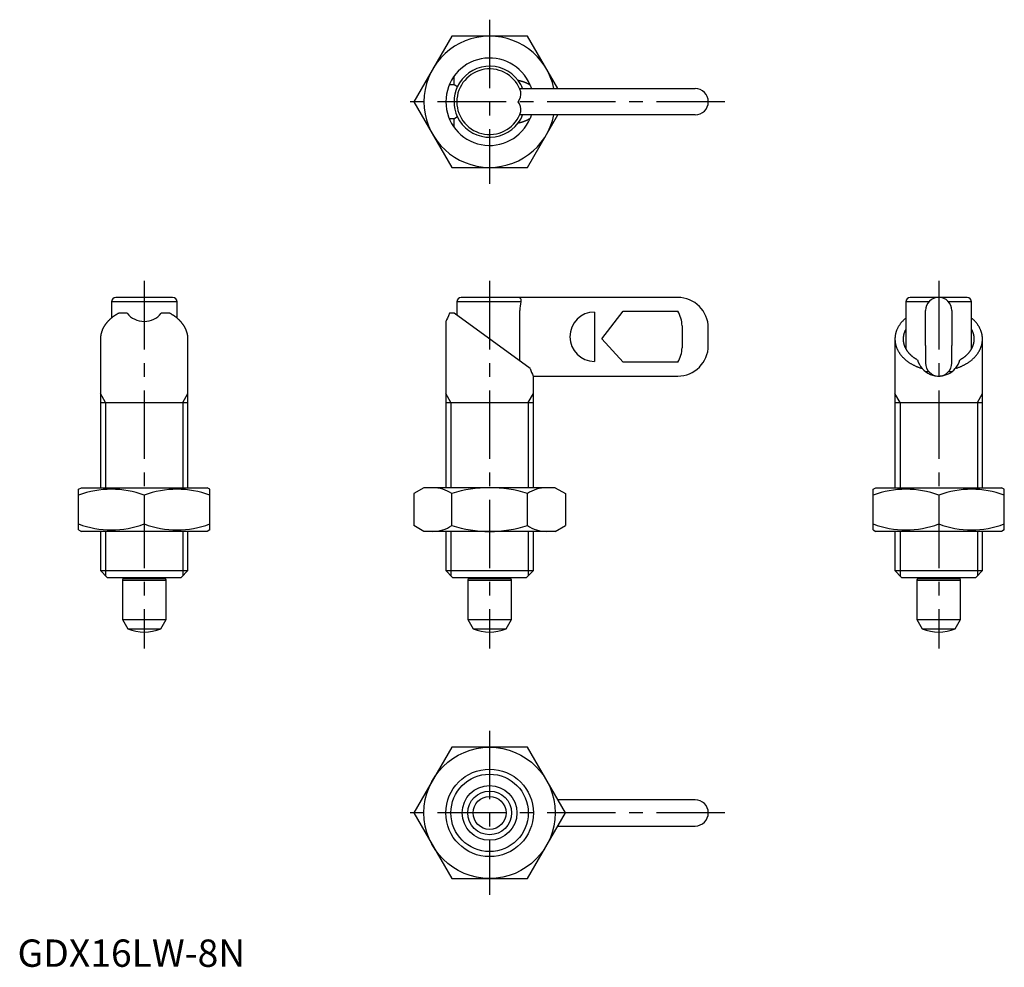
# Model space of a CAD drawing. Extents: x 0 to 180, y 0 to 173.
import ezdxf

# ---------------------------------------------------------------- set-up
doc = ezdxf.new("R2010")
doc.units = 0
doc.header["$LTSCALE"] = 10
doc.linetypes.add('CENTER', pattern=[2, 1.25, -0.25, 0.25, -0.25])
doc.layers.get('0').update_dxf_attribs({"linetype": 'CONTINUOUS'})
doc.layers.add('1', color=1, linetype='CENTER')
doc.layers.add('3', color=3, linetype='CONTINUOUS')
doc.styles.add('STANDARD1', font='txt')

msp = doc.modelspace()

# ---------------------------------------------------------------- linework, layer by layer
for p, q in [((79.41, 170.2), (72.48, 158.2)), ((93.27, 170.2), (79.41, 170.2)), ((98.81, 160.6), (93.27, 170.2)), ((79.84, 161.33), (79.84, 162.87)), ((78.98, 161.33), (79.84, 161.33)), ((91.84, 160.6), (123.94, 160.6)), ((72.48, 158.2), (79.41, 146.2)), ((79.84, 155.08), (78.98, 155.08)), ((79.84, 153.54), (79.84, 155.08)), ((123.94, 155.8), (91.84, 155.8)), ((93.27, 146.2), (98.81, 155.8)), ((79.41, 146.2), (93.27, 146.2)), ((17.17, 121.62), (17.17, 118.65)), ((29.17, 121.62), (17.17, 121.62)), ((28.37, 122.42), (17.97, 122.42)), ((29.17, 118.65), (29.17, 121.62)), ((80.34, 121.62), (80.34, 119.16)), ((92.07, 121.62), (80.34, 121.62)), ((120.74, 122.42), (81.14, 122.42)), ((162.48, 121.62), (162.48, 112.98)), ((166.69, 121.62), (162.48, 121.62)), ((173.68, 122.42), (163.28, 122.42)), ((174.48, 121.62), (170.27, 121.62)), ((174.48, 112.98), (174.48, 121.62)), ((20.04, 119.52), (18.5, 119.52)), ((27.83, 119.52), (26.29, 119.52)), ((79.84, 119.52), (78.98, 119.52)), ((93.74, 109.42), (79.84, 119.52)), ((91.84, 110.81), (91.84, 120.02)), ((105.54, 119.74), (105.54, 110.71)), ((106.84, 114.82), (110.74, 119.88)), ((110.74, 119.88), (120.74, 119.88)), ((166.08, 116.82), (166.08, 120.02)), ((170.88, 120.02), (170.88, 116.82)), ((78.34, 118.03), (78.34, 87.62)), ((121.54, 117.22), (121.54, 113.22)), ((126.34, 113.62), (126.34, 116.82)), ((166.08, 113.62), (166.08, 116.82)), ((170.88, 116.82), (170.88, 113.62)), ((15.17, 114.8), (15.17, 87.62)), ((31.17, 87.62), (31.17, 114.8)), ((110.74, 110.57), (106.84, 114.82)), ((160.48, 114.8), (160.48, 87.62)), ((166.08, 113.62), (166.08, 110.42)), ((170.88, 110.42), (170.88, 113.62)), ((176.48, 87.62), (176.48, 114.8)), ((120.74, 110.57), (110.74, 110.57)), ((166.69, 108.82), (166.08, 108.82)), ((170.86, 108.82), (170.27, 108.82)), ((94.34, 108.02), (120.74, 108.02)), ((94.34, 87.62), (94.34, 108.02)), ((15.17, 103.22), (31.17, 103.22)), ((78.34, 103.22), (94.34, 103.22)), ((160.48, 103.22), (176.48, 103.22)), ((11.17, 87.33), (11.67, 87.62)), ((11.17, 79.91), (11.17, 87.33)), ((11.67, 87.62), (34.67, 87.62)), ((35.17, 87.33), (34.67, 87.62)), ((35.17, 79.91), (35.17, 87.33)), ((74.34, 87.62), (72.48, 86.55)), ((72.48, 86.55), (72.48, 80.69)), ((98.34, 87.62), (74.34, 87.62)), ((79.41, 80.69), (79.41, 86.55)), ((93.27, 80.69), (93.27, 86.55)), ((98.34, 87.62), (100.2, 86.55)), ((100.2, 86.55), (100.2, 80.69)), ((156.48, 87.33), (156.98, 87.62)), ((156.48, 79.91), (156.48, 87.33)), ((156.98, 87.62), (179.98, 87.62)), ((180.48, 87.33), (179.98, 87.62)), ((180.48, 79.91), (180.48, 87.33)), ((23.17, 86.26), (23.17, 80.98)), ((168.48, 86.26), (168.48, 80.98)), ((11.17, 79.91), (11.67, 79.62)), ((34.67, 79.62), (11.67, 79.62)), ((15.17, 79.62), (15.17, 72.45)), ((31.17, 72.45), (31.17, 79.62)), ((35.17, 79.91), (34.67, 79.62)), ((74.34, 79.62), (72.48, 80.69)), ((98.34, 79.62), (74.34, 79.62)), ((78.34, 79.62), (78.34, 72.45)), ((94.34, 72.45), (94.34, 79.62)), ((98.34, 79.62), (100.2, 80.69)), ((156.48, 79.91), (156.98, 79.62)), ((179.98, 79.62), (156.98, 79.62)), ((160.48, 79.62), (160.48, 72.45)), ((176.48, 72.45), (176.48, 79.62)), ((180.48, 79.91), (179.98, 79.62)), ((15.17, 72.45), (16.39, 71.22)), ((15.17, 72.45), (31.17, 72.45)), ((29.94, 71.22), (31.17, 72.45)), ((78.34, 72.45), (79.57, 71.22)), ((78.34, 72.45), (94.34, 72.45)), ((93.11, 71.22), (94.34, 72.45)), ((160.48, 72.45), (161.7, 71.22)), ((160.48, 72.45), (176.48, 72.45)), ((175.25, 71.22), (176.48, 72.45)), ((16.39, 71.22), (29.94, 71.22)), ((19.27, 71), (19.17, 70.72)), ((19.17, 70.72), (19.17, 63.52)), ((19.17, 70.72), (27.17, 70.72)), ((19.27, 71.22), (19.27, 71)), ((19.27, 71), (27.07, 71)), ((27.07, 71), (27.07, 71.22)), ((27.17, 70.72), (27.07, 71)), ((27.17, 63.52), (27.17, 70.72)), ((79.57, 71.22), (93.11, 71.22)), ((82.44, 71), (82.34, 70.72)), ((82.34, 70.72), (82.34, 63.52)), ((82.34, 70.72), (90.34, 70.72)), ((82.44, 71.22), (82.44, 71)), ((82.44, 71), (90.24, 71)), ((90.24, 71), (90.24, 71.22)), ((90.34, 70.72), (90.24, 71)), ((90.34, 63.52), (90.34, 70.72)), ((161.7, 71.22), (175.25, 71.22)), ((164.58, 71), (164.48, 70.72)), ((164.48, 70.72), (164.48, 63.52)), ((164.48, 70.72), (172.48, 70.72)), ((164.58, 71.22), (164.58, 71)), ((164.58, 71), (172.38, 71)), ((172.38, 71), (172.38, 71.22)), ((172.48, 70.72), (172.38, 71)), ((172.48, 63.52), (172.48, 70.72)), ((19.17, 63.52), (20.15, 61.81)), ((19.17, 63.52), (27.17, 63.52)), ((26.18, 61.81), (27.17, 63.52)), ((82.34, 63.52), (83.33, 61.81)), ((82.34, 63.52), (90.34, 63.52)), ((89.35, 61.81), (90.34, 63.52)), ((164.48, 63.52), (165.47, 61.81)), ((164.48, 63.52), (172.48, 63.52)), ((171.49, 61.81), (172.48, 63.52)), ((20.15, 61.81), (26.18, 61.81)), ((83.33, 61.81), (89.35, 61.81)), ((165.47, 61.81), (171.49, 61.81)), ((79.41, 40.15), (72.48, 28.15)), ((93.27, 40.15), (79.41, 40.15)), ((100.2, 28.15), (93.27, 40.15)), ((123.94, 30.55), (98.81, 30.55)), ((72.48, 28.15), (79.41, 16.15)), ((93.27, 16.15), (100.2, 28.15)), ((98.81, 25.75), (123.94, 25.75)), ((79.41, 16.15), (93.27, 16.15))]:
    msp.add_line(p, q)
at = {"flags": 128}
for points in [[(93.74, 161.25), (93.92, 160.77), (93.97, 160.6)], [(93.97, 155.8), (93.86, 155.48), (93.74, 155.16)], [(78.98, 119.52), (78.8, 119.04), (78.62, 118.63), (78.48, 118.32), (78.38, 118.11), (78.34, 118.03), (78.35, 118.03)]]:
    msp.add_lwpolyline(points, dxfattribs=at)
for points in [[(80.44, 160.92, 0), (80.43, 160.93, 0), (80.43, 160.93, 0), (80.42, 160.93, 0), (80.42, 160.94, 0), (80.42, 160.94, 0), (80.41, 160.94, 0), (80.41, 160.95, 0), (80.4, 160.95, 0), (80.4, 160.96, 0), (80.39, 160.96, 0), (80.39, 160.96, 0), (80.38, 160.97, 0), (80.38, 160.97, 0), (80.38, 160.97, 0), (80.37, 160.97, 0), (80.37, 160.98, 0), (80.36, 160.98, 0), (80.36, 160.99, 0), (80.35, 160.99, 0), (80.35, 160.99, 0), (80.34, 161, 0), (80.34, 161, 0), (80.34, 161, 0), (80.33, 161, 0), (80.33, 161.01, 0), (80.32, 161.01, 0), (80.32, 161.01, 0), (80.31, 161.02, 0), (80.31, 161.02, 0), (80.3, 161.02, 0), (80.3, 161.03, 0), (80.3, 161.03, 0), (80.29, 161.03, 0), (80.29, 161.04, 0), (80.28, 161.04, 0), (80.28, 161.04, 0), (80.27, 161.05, 0), (80.27, 161.05, 0), (80.26, 161.05, 0), (80.26, 161.06, 0), (80.25, 161.06, 0), (80.25, 161.06, 0), (80.25, 161.07, 0), (80.24, 161.07, 0), (80.24, 161.07, 0), (80.23, 161.08, 0), (80.23, 161.08, 0), (80.22, 161.08, 0), (80.22, 161.09, 0), (80.21, 161.09, 0), (80.21, 161.09, 0), (80.2, 161.1, 0), (80.2, 161.1, 0), (80.2, 161.1, 0), (80.19, 161.1, 0), (80.19, 161.11, 0), (80.18, 161.11, 0), (80.18, 161.12, 0), (80.17, 161.12, 0), (80.17, 161.12, 0), (80.16, 161.12, 0), (80.16, 161.13, 0), (80.15, 161.13, 0), (80.15, 161.13, 0), (80.14, 161.14, 0), (80.14, 161.14, 0), (80.13, 161.14, 0), (80.13, 161.15, 0), (80.13, 161.15, 0), (80.12, 161.15, 0), (80.12, 161.16, 0), (80.11, 161.16, 0), (80.11, 161.16, 0), (80.1, 161.16, 0), (80.1, 161.17, 0), (80.09, 161.17, 0), (80.09, 161.17, 0), (80.08, 161.18, 0), (80.08, 161.18, 0), (80.07, 161.18, 0), (80.07, 161.19, 0), (80.06, 161.19, 0), (80.06, 161.19, 0), (80.05, 161.2, 0), (80.05, 161.2, 0), (80.05, 161.2, 0), (80.04, 161.21, 0), (80.04, 161.21, 0), (80.03, 161.21, 0), (80.03, 161.21, 0), (80.02, 161.22, 0), (80.02, 161.22, 0), (80.01, 161.22, 0), (80.01, 161.23, 0), (80, 161.23, 0), (80, 161.23, 0), (79.99, 161.24, 0), (79.99, 161.24, 0), (79.98, 161.24, 0), (79.98, 161.25, 0), (79.97, 161.25, 0), (79.97, 161.25, 0), (79.96, 161.25, 0), (79.96, 161.26, 0), (79.95, 161.26, 0), (79.95, 161.26, 0), (79.94, 161.27, 0), (79.94, 161.27, 0), (79.93, 161.27, 0), (79.93, 161.27, 0), (79.92, 161.28, 0), (79.92, 161.28, 0), (79.91, 161.28, 0), (79.91, 161.29, 0), (79.9, 161.29, 0), (79.9, 161.29, 0), (79.89, 161.29, 0), (79.89, 161.3, 0), (79.89, 161.3, 0), (79.88, 161.3, 0), (79.88, 161.31, 0), (79.87, 161.31, 0), (79.87, 161.31, 0), (79.86, 161.32, 0), (79.86, 161.32, 0), (79.85, 161.32, 0), (79.85, 161.32, 0), (79.84, 161.33, 0)], [(93.74, 161.25, 0), (93.73, 161.25, 0), (93.71, 161.26, 0), (93.7, 161.27, 0), (93.68, 161.28, 0), (93.67, 161.29, 0), (93.65, 161.3, 0), (93.64, 161.31, 0), (93.62, 161.32, 0), (93.61, 161.33, 0), (93.59, 161.34, 0), (93.58, 161.34, 0), (93.56, 161.35, 0), (93.55, 161.36, 0), (93.53, 161.37, 0), (93.51, 161.38, 0), (93.5, 161.39, 0), (93.48, 161.4, 0), (93.47, 161.4, 0), (93.45, 161.41, 0), (93.44, 161.42, 0), (93.42, 161.43, 0), (93.41, 161.44, 0), (93.39, 161.45, 0), (93.37, 161.45, 0), (93.36, 161.46, 0), (93.34, 161.47, 0), (93.33, 161.48, 0), (93.31, 161.49, 0), (93.3, 161.49, 0), (93.28, 161.5, 0), (93.26, 161.51, 0), (93.25, 161.52, 0), (93.23, 161.53, 0), (93.22, 161.53, 0), (93.2, 161.54, 0), (93.18, 161.55, 0), (93.17, 161.56, 0), (93.15, 161.56, 0), (93.13, 161.57, 0), (93.12, 161.58, 0), (93.1, 161.59, 0), (93.09, 161.59, 0), (93.07, 161.6, 0), (93.05, 161.61, 0), (93.04, 161.62, 0), (93.02, 161.62, 0), (93, 161.63, 0), (92.99, 161.64, 0), (92.97, 161.65, 0), (92.95, 161.65, 0), (92.94, 161.66, 0), (92.92, 161.67, 0), (92.9, 161.67, 0), (92.89, 161.68, 0), (92.87, 161.69, 0), (92.85, 161.69, 0), (92.84, 161.7, 0), (92.82, 161.71, 0), (92.8, 161.72, 0), (92.78, 161.72, 0), (92.77, 161.73, 0), (92.75, 161.74, 0), (92.73, 161.74, 0), (92.72, 161.75, 0), (92.7, 161.75, 0), (92.68, 161.76, 0), (92.66, 161.77, 0), (92.65, 161.77, 0), (92.63, 161.78, 0), (92.61, 161.79, 0), (92.6, 161.79, 0), (92.58, 161.8, 0), (92.56, 161.81, 0), (92.54, 161.81, 0), (92.53, 161.82, 0), (92.51, 161.82, 0), (92.49, 161.83, 0), (92.47, 161.84, 0), (92.46, 161.84, 0), (92.44, 161.85, 0), (92.42, 161.85, 0), (92.4, 161.86, 0), (92.39, 161.87, 0), (92.37, 161.87, 0), (92.35, 161.88, 0), (92.33, 161.88, 0), (92.31, 161.89, 0), (92.3, 161.89, 0), (92.28, 161.9, 0), (92.26, 161.9, 0), (92.24, 161.91, 0), (92.22, 161.91, 0), (92.21, 161.92, 0), (92.19, 161.92, 0), (92.17, 161.93, 0), (92.15, 161.93, 0), (92.13, 161.94, 0), (92.12, 161.94, 0), (92.1, 161.95, 0), (92.08, 161.95, 0), (92.06, 161.96, 0), (92.04, 161.96, 0), (92.03, 161.97, 0), (92.01, 161.97, 0), (91.99, 161.98, 0), (91.97, 161.98, 0), (91.95, 161.99, 0), (91.93, 161.99, 0), (91.92, 162, 0), (91.9, 162, 0), (91.88, 162, 0), (91.86, 162.01, 0), (91.84, 162.01, 0), (91.82, 162.02, 0), (91.81, 162.02, 0), (91.79, 162.03, 0), (91.77, 162.03, 0), (91.75, 162.03, 0), (91.73, 162.04, 0), (91.71, 162.04, 0), (91.69, 162.05, 0), (91.68, 162.05, 0), (91.66, 162.06, 0), (91.64, 162.06, 0), (91.62, 162.06, 0), (91.6, 162.07, 0), (91.58, 162.07, 0), (91.56, 162.07, 0)], [(79.84, 155.08, 0), (79.85, 155.09, 0), (79.85, 155.09, 0), (79.86, 155.09, 0), (79.86, 155.09, 0), (79.87, 155.1, 0), (79.87, 155.1, 0), (79.88, 155.1, 0), (79.88, 155.1, 0), (79.89, 155.11, 0), (79.89, 155.11, 0), (79.89, 155.11, 0), (79.9, 155.12, 0), (79.9, 155.12, 0), (79.91, 155.12, 0), (79.91, 155.13, 0), (79.92, 155.13, 0), (79.92, 155.13, 0), (79.93, 155.13, 0), (79.93, 155.14, 0), (79.94, 155.14, 0), (79.94, 155.14, 0), (79.95, 155.15, 0), (79.95, 155.15, 0), (79.96, 155.15, 0), (79.96, 155.16, 0), (79.97, 155.16, 0), (79.97, 155.16, 0), (79.98, 155.16, 0), (79.98, 155.17, 0), (79.99, 155.17, 0), (79.99, 155.17, 0), (80, 155.18, 0), (80, 155.18, 0), (80.01, 155.18, 0), (80.01, 155.19, 0), (80.02, 155.19, 0), (80.02, 155.19, 0), (80.03, 155.19, 0), (80.03, 155.2, 0), (80.04, 155.2, 0), (80.04, 155.2, 0), (80.05, 155.21, 0), (80.05, 155.21, 0), (80.05, 155.21, 0), (80.06, 155.22, 0), (80.06, 155.22, 0), (80.07, 155.22, 0), (80.07, 155.23, 0), (80.08, 155.23, 0), (80.08, 155.23, 0), (80.09, 155.24, 0), (80.09, 155.24, 0), (80.1, 155.24, 0), (80.1, 155.24, 0), (80.11, 155.25, 0), (80.11, 155.25, 0), (80.12, 155.25, 0), (80.12, 155.26, 0), (80.13, 155.26, 0), (80.13, 155.26, 0), (80.13, 155.27, 0), (80.14, 155.27, 0), (80.14, 155.27, 0), (80.15, 155.28, 0), (80.15, 155.28, 0), (80.16, 155.28, 0), (80.16, 155.28, 0), (80.17, 155.29, 0), (80.17, 155.29, 0), (80.18, 155.29, 0), (80.18, 155.3, 0), (80.19, 155.3, 0), (80.19, 155.3, 0), (80.2, 155.31, 0), (80.2, 155.31, 0), (80.2, 155.31, 0), (80.21, 155.32, 0), (80.21, 155.32, 0), (80.22, 155.32, 0), (80.22, 155.33, 0), (80.23, 155.33, 0), (80.23, 155.33, 0), (80.24, 155.34, 0), (80.24, 155.34, 0), (80.25, 155.34, 0), (80.25, 155.35, 0), (80.25, 155.35, 0), (80.26, 155.35, 0), (80.26, 155.36, 0), (80.27, 155.36, 0), (80.27, 155.36, 0), (80.28, 155.37, 0), (80.28, 155.37, 0), (80.29, 155.37, 0), (80.29, 155.38, 0), (80.3, 155.38, 0), (80.3, 155.38, 0), (80.3, 155.38, 0), (80.31, 155.39, 0), (80.31, 155.39, 0), (80.32, 155.4, 0), (80.32, 155.4, 0), (80.33, 155.4, 0), (80.33, 155.41, 0), (80.34, 155.41, 0), (80.34, 155.41, 0), (80.34, 155.41, 0), (80.35, 155.42, 0), (80.35, 155.42, 0), (80.36, 155.43, 0), (80.36, 155.43, 0), (80.37, 155.43, 0), (80.37, 155.44, 0), (80.38, 155.44, 0), (80.38, 155.44, 0), (80.38, 155.44, 0), (80.39, 155.45, 0), (80.39, 155.45, 0), (80.4, 155.46, 0), (80.4, 155.46, 0), (80.41, 155.46, 0), (80.41, 155.47, 0), (80.42, 155.47, 0), (80.42, 155.47, 0), (80.42, 155.47, 0), (80.43, 155.48, 0), (80.43, 155.48, 0), (80.44, 155.49, 0)], [(91.56, 154.34, 0), (91.58, 154.34, 0), (91.6, 154.34, 0), (91.62, 154.35, 0), (91.64, 154.35, 0), (91.66, 154.35, 0), (91.68, 154.36, 0), (91.69, 154.36, 0), (91.71, 154.37, 0), (91.73, 154.37, 0), (91.75, 154.37, 0), (91.77, 154.38, 0), (91.79, 154.38, 0), (91.81, 154.39, 0), (91.82, 154.39, 0), (91.84, 154.4, 0), (91.86, 154.4, 0), (91.88, 154.4, 0), (91.9, 154.41, 0), (91.92, 154.41, 0), (91.93, 154.42, 0), (91.95, 154.42, 0), (91.97, 154.43, 0), (91.99, 154.43, 0), (92.01, 154.44, 0), (92.03, 154.44, 0), (92.04, 154.44, 0), (92.06, 154.45, 0), (92.08, 154.46, 0), (92.1, 154.46, 0), (92.12, 154.47, 0), (92.13, 154.47, 0), (92.15, 154.47, 0), (92.17, 154.48, 0), (92.19, 154.49, 0), (92.21, 154.49, 0), (92.22, 154.5, 0), (92.24, 154.5, 0), (92.26, 154.51, 0), (92.28, 154.51, 0), (92.3, 154.52, 0), (92.31, 154.52, 0), (92.33, 154.53, 0), (92.35, 154.53, 0), (92.37, 154.54, 0), (92.39, 154.54, 0), (92.4, 154.55, 0), (92.42, 154.56, 0), (92.44, 154.56, 0), (92.46, 154.57, 0), (92.47, 154.57, 0), (92.49, 154.58, 0), (92.51, 154.59, 0), (92.53, 154.59, 0), (92.54, 154.6, 0), (92.56, 154.6, 0), (92.58, 154.61, 0), (92.6, 154.62, 0), (92.61, 154.62, 0), (92.63, 154.63, 0), (92.65, 154.63, 0), (92.66, 154.64, 0), (92.68, 154.65, 0), (92.7, 154.65, 0), (92.72, 154.66, 0), (92.73, 154.67, 0), (92.75, 154.67, 0), (92.77, 154.68, 0), (92.78, 154.69, 0), (92.8, 154.69, 0), (92.82, 154.7, 0), (92.84, 154.71, 0), (92.85, 154.71, 0), (92.87, 154.72, 0), (92.89, 154.73, 0), (92.9, 154.74, 0), (92.92, 154.74, 0), (92.94, 154.75, 0), (92.95, 154.76, 0), (92.97, 154.76, 0), (92.99, 154.77, 0), (93, 154.78, 0), (93.02, 154.78, 0), (93.04, 154.79, 0), (93.05, 154.8, 0), (93.07, 154.81, 0), (93.09, 154.81, 0), (93.1, 154.82, 0), (93.12, 154.83, 0), (93.13, 154.84, 0), (93.15, 154.84, 0), (93.17, 154.85, 0), (93.18, 154.86, 0), (93.2, 154.87, 0), (93.22, 154.88, 0), (93.23, 154.88, 0), (93.25, 154.89, 0), (93.26, 154.9, 0), (93.28, 154.91, 0), (93.3, 154.91, 0), (93.31, 154.92, 0), (93.33, 154.93, 0), (93.34, 154.94, 0), (93.36, 154.95, 0), (93.37, 154.96, 0), (93.39, 154.96, 0), (93.41, 154.97, 0), (93.42, 154.98, 0), (93.44, 154.99, 0), (93.45, 155, 0), (93.47, 155.01, 0), (93.48, 155.01, 0), (93.5, 155.02, 0), (93.51, 155.03, 0), (93.53, 155.04, 0), (93.55, 155.05, 0), (93.56, 155.06, 0), (93.58, 155.07, 0), (93.59, 155.07, 0), (93.61, 155.08, 0), (93.62, 155.09, 0), (93.64, 155.1, 0), (93.65, 155.11, 0), (93.67, 155.12, 0), (93.68, 155.13, 0), (93.7, 155.14, 0), (93.71, 155.15, 0), (93.73, 155.16, 0), (93.74, 155.16, 0)], [(18.5, 119.52, 0), (18.45, 119.5, 0), (18.41, 119.47, 0), (18.36, 119.45, 0), (18.31, 119.42, 0), (18.26, 119.39, 0), (18.22, 119.37, 0), (18.17, 119.34, 0), (18.12, 119.31, 0), (18.08, 119.29, 0), (18.03, 119.26, 0), (17.99, 119.23, 0), (17.94, 119.2, 0), (17.9, 119.17, 0), (17.85, 119.15, 0), (17.81, 119.12, 0), (17.77, 119.09, 0), (17.72, 119.06, 0), (17.68, 119.03, 0), (17.64, 119, 0), (17.59, 118.97, 0), (17.55, 118.94, 0), (17.51, 118.91, 0), (17.47, 118.88, 0), (17.43, 118.85, 0), (17.38, 118.82, 0), (17.34, 118.79, 0), (17.3, 118.76, 0), (17.26, 118.72, 0), (17.22, 118.69, 0), (17.18, 118.66, 0), (17.14, 118.63, 0), (17.11, 118.59, 0), (17.07, 118.56, 0), (17.03, 118.53, 0), (16.99, 118.5, 0), (16.95, 118.46, 0), (16.92, 118.43, 0), (16.88, 118.4, 0), (16.84, 118.36, 0), (16.81, 118.33, 0), (16.77, 118.29, 0), (16.74, 118.26, 0), (16.7, 118.22, 0), (16.67, 118.19, 0), (16.63, 118.15, 0), (16.6, 118.12, 0), (16.56, 118.08, 0), (16.53, 118.05, 0), (16.5, 118.01, 0), (16.46, 117.98, 0), (16.43, 117.94, 0), (16.4, 117.9, 0), (16.37, 117.87, 0), (16.34, 117.83, 0), (16.31, 117.79, 0), (16.28, 117.76, 0), (16.25, 117.72, 0), (16.22, 117.68, 0), (16.19, 117.64, 0), (16.16, 117.61, 0), (16.13, 117.57, 0), (16.1, 117.53, 0), (16.08, 117.49, 0), (16.05, 117.45, 0), (16.02, 117.42, 0), (15.99, 117.38, 0), (15.97, 117.34, 0), (15.94, 117.3, 0), (15.92, 117.26, 0), (15.89, 117.22, 0), (15.87, 117.18, 0), (15.84, 117.14, 0), (15.82, 117.1, 0), (15.8, 117.06, 0), (15.77, 117.03, 0), (15.75, 116.98, 0), (15.73, 116.94, 0), (15.71, 116.91, 0), (15.69, 116.86, 0), (15.67, 116.83, 0), (15.65, 116.78, 0), (15.63, 116.74, 0), (15.61, 116.7, 0), (15.59, 116.66, 0), (15.57, 116.62, 0), (15.55, 116.58, 0), (15.53, 116.54, 0), (15.51, 116.5, 0), (15.5, 116.46, 0), (15.48, 116.42, 0), (15.46, 116.37, 0), (15.45, 116.33, 0), (15.43, 116.29, 0), (15.42, 116.25, 0), (15.4, 116.21, 0), (15.39, 116.17, 0), (15.38, 116.12, 0), (15.36, 116.08, 0), (15.35, 116.04, 0), (15.34, 116, 0), (15.33, 115.96, 0), (15.31, 115.91, 0), (15.3, 115.87, 0), (15.29, 115.83, 0), (15.28, 115.79, 0), (15.27, 115.74, 0), (15.26, 115.7, 0), (15.25, 115.66, 0), (15.24, 115.62, 0), (15.24, 115.57, 0), (15.23, 115.53, 0), (15.22, 115.49, 0), (15.21, 115.44, 0), (15.21, 115.4, 0), (15.2, 115.36, 0), (15.2, 115.32, 0), (15.19, 115.27, 0), (15.19, 115.23, 0), (15.18, 115.19, 0), (15.18, 115.14, 0), (15.18, 115.1, 0), (15.17, 115.06, 0), (15.17, 115.02, 0), (15.17, 114.97, 0), (15.17, 114.93, 0), (15.17, 114.89, 0), (15.17, 114.84, 0), (15.17, 114.8, 0)], [(31.17, 114.8, 0), (31.17, 114.84, 0), (31.16, 114.89, 0), (31.16, 114.93, 0), (31.16, 114.97, 0), (31.16, 115.02, 0), (31.16, 115.06, 0), (31.15, 115.1, 0), (31.15, 115.14, 0), (31.15, 115.19, 0), (31.14, 115.23, 0), (31.14, 115.27, 0), (31.13, 115.32, 0), (31.13, 115.36, 0), (31.12, 115.4, 0), (31.12, 115.44, 0), (31.11, 115.49, 0), (31.1, 115.53, 0), (31.09, 115.57, 0), (31.09, 115.62, 0), (31.08, 115.66, 0), (31.07, 115.7, 0), (31.06, 115.74, 0), (31.05, 115.79, 0), (31.04, 115.83, 0), (31.03, 115.87, 0), (31.02, 115.91, 0), (31.01, 115.96, 0), (30.99, 116, 0), (30.98, 116.04, 0), (30.97, 116.08, 0), (30.96, 116.12, 0), (30.94, 116.17, 0), (30.93, 116.21, 0), (30.91, 116.25, 0), (30.9, 116.29, 0), (30.88, 116.33, 0), (30.87, 116.37, 0), (30.85, 116.42, 0), (30.83, 116.46, 0), (30.82, 116.5, 0), (30.8, 116.54, 0), (30.78, 116.58, 0), (30.76, 116.62, 0), (30.74, 116.66, 0), (30.72, 116.7, 0), (30.71, 116.74, 0), (30.69, 116.78, 0), (30.66, 116.83, 0), (30.64, 116.86, 0), (30.62, 116.91, 0), (30.6, 116.94, 0), (30.58, 116.98, 0), (30.56, 117.03, 0), (30.53, 117.06, 0), (30.51, 117.1, 0), (30.49, 117.14, 0), (30.46, 117.18, 0), (30.44, 117.22, 0), (30.41, 117.26, 0), (30.39, 117.3, 0), (30.36, 117.34, 0), (30.34, 117.38, 0), (30.31, 117.42, 0), (30.28, 117.45, 0), (30.26, 117.49, 0), (30.23, 117.53, 0), (30.2, 117.57, 0), (30.17, 117.61, 0), (30.14, 117.64, 0), (30.11, 117.68, 0), (30.08, 117.72, 0), (30.05, 117.76, 0), (30.02, 117.79, 0), (29.99, 117.83, 0), (29.96, 117.87, 0), (29.93, 117.9, 0), (29.9, 117.94, 0), (29.87, 117.98, 0), (29.83, 118.01, 0), (29.8, 118.05, 0), (29.77, 118.08, 0), (29.73, 118.12, 0), (29.7, 118.15, 0), (29.67, 118.19, 0), (29.63, 118.22, 0), (29.6, 118.26, 0), (29.56, 118.29, 0), (29.52, 118.33, 0), (29.49, 118.36, 0), (29.45, 118.4, 0), (29.41, 118.43, 0), (29.38, 118.46, 0), (29.34, 118.5, 0), (29.3, 118.53, 0), (29.26, 118.56, 0), (29.23, 118.59, 0), (29.19, 118.63, 0), (29.15, 118.66, 0), (29.11, 118.69, 0), (29.07, 118.72, 0), (29.03, 118.76, 0), (28.99, 118.79, 0), (28.95, 118.82, 0), (28.91, 118.85, 0), (28.86, 118.88, 0), (28.82, 118.91, 0), (28.78, 118.94, 0), (28.74, 118.97, 0), (28.7, 119, 0), (28.65, 119.03, 0), (28.61, 119.06, 0), (28.57, 119.09, 0), (28.52, 119.12, 0), (28.48, 119.15, 0), (28.43, 119.17, 0), (28.39, 119.2, 0), (28.34, 119.23, 0), (28.3, 119.26, 0), (28.25, 119.29, 0), (28.21, 119.31, 0), (28.16, 119.34, 0), (28.11, 119.37, 0), (28.07, 119.39, 0), (28.02, 119.42, 0), (27.97, 119.45, 0), (27.93, 119.47, 0), (27.88, 119.5, 0), (27.83, 119.52, 0)], [(162.48, 118.64, 0), (162.4, 118.58, 0), (162.32, 118.51, 0), (162.25, 118.45, 0), (162.17, 118.38, 0), (162.1, 118.31, 0), (162.03, 118.24, 0), (161.96, 118.17, 0), (161.89, 118.1, 0), (161.82, 118.03, 0), (161.76, 117.96, 0), (161.7, 117.88, 0), (161.63, 117.81, 0), (161.57, 117.74, 0), (161.51, 117.66, 0), (161.46, 117.58, 0), (161.4, 117.51, 0), (161.34, 117.43, 0), (161.29, 117.36, 0), (161.24, 117.28, 0), (161.19, 117.2, 0), (161.14, 117.12, 0), (161.09, 117.04, 0), (161.05, 116.96, 0), (161.01, 116.88, 0), (160.97, 116.8, 0), (160.93, 116.72, 0), (160.89, 116.64, 0), (160.85, 116.55, 0), (160.81, 116.47, 0), (160.78, 116.39, 0), (160.75, 116.3, 0), (160.72, 116.22, 0), (160.69, 116.14, 0), (160.66, 116.05, 0), (160.64, 115.97, 0), (160.62, 115.88, 0), (160.6, 115.8, 0), (160.58, 115.71, 0), (160.56, 115.63, 0), (160.54, 115.54, 0), (160.53, 115.46, 0), (160.52, 115.37, 0), (160.5, 115.28, 0), (160.5, 115.2, 0), (160.49, 115.11, 0), (160.48, 115.03, 0), (160.48, 114.94, 0), (160.48, 114.85, 0), (160.48, 114.77, 0), (160.48, 114.68, 0), (160.48, 114.59, 0), (160.49, 114.51, 0), (160.49, 114.42, 0), (160.5, 114.33, 0), (160.51, 114.25, 0), (160.53, 114.16, 0), (160.54, 114.08, 0), (160.56, 113.99, 0), (160.57, 113.91, 0), (160.59, 113.82, 0), (160.61, 113.73, 0), (160.64, 113.65, 0), (160.66, 113.56, 0), (160.69, 113.48, 0), (160.71, 113.4, 0), (160.74, 113.31, 0), (160.78, 113.23, 0), (160.81, 113.15, 0), (160.84, 113.06, 0), (160.88, 112.98, 0), (160.92, 112.9, 0), (160.96, 112.82, 0), (161, 112.74, 0), (161.04, 112.66, 0), (161.09, 112.58, 0), (161.13, 112.5, 0), (161.18, 112.42, 0), (161.23, 112.34, 0), (161.28, 112.26, 0), (161.33, 112.18, 0), (161.39, 112.11, 0), (161.44, 112.03, 0), (161.5, 111.95, 0), (161.56, 111.88, 0), (161.62, 111.81, 0), (161.68, 111.73, 0), (161.75, 111.66, 0), (161.81, 111.59, 0), (161.88, 111.52, 0), (161.95, 111.44, 0), (162.02, 111.37, 0), (162.09, 111.3, 0), (162.16, 111.23, 0), (162.23, 111.17, 0), (162.31, 111.1, 0), (162.38, 111.03, 0), (162.46, 110.97, 0), (162.54, 110.9, 0), (162.62, 110.84, 0), (162.7, 110.78, 0), (162.79, 110.72, 0), (162.87, 110.66, 0), (162.96, 110.59, 0), (163.04, 110.53, 0), (163.13, 110.48, 0), (163.22, 110.42, 0), (163.31, 110.36, 0), (163.4, 110.31, 0), (163.49, 110.25, 0), (163.59, 110.2, 0), (163.68, 110.15, 0), (163.78, 110.1, 0), (163.88, 110.05, 0), (163.97, 110, 0), (164.07, 109.95, 0), (164.17, 109.9, 0), (164.27, 109.86, 0), (164.37, 109.81, 0), (164.48, 109.77, 0), (164.58, 109.72, 0), (164.68, 109.68, 0), (164.79, 109.64, 0), (164.9, 109.6, 0), (165, 109.56, 0), (165.11, 109.53, 0), (165.22, 109.49, 0), (165.33, 109.46, 0), (165.44, 109.42, 0)], [(171.52, 109.42, 0), (171.63, 109.46, 0), (171.74, 109.49, 0), (171.84, 109.53, 0), (171.95, 109.56, 0), (172.06, 109.6, 0), (172.17, 109.64, 0), (172.27, 109.68, 0), (172.38, 109.72, 0), (172.48, 109.77, 0), (172.58, 109.81, 0), (172.68, 109.86, 0), (172.78, 109.9, 0), (172.88, 109.95, 0), (172.98, 110, 0), (173.08, 110.05, 0), (173.18, 110.1, 0), (173.27, 110.15, 0), (173.37, 110.2, 0), (173.46, 110.25, 0), (173.55, 110.31, 0), (173.65, 110.36, 0), (173.74, 110.42, 0), (173.82, 110.48, 0), (173.91, 110.53, 0), (174, 110.59, 0), (174.08, 110.66, 0), (174.17, 110.72, 0), (174.25, 110.78, 0), (174.33, 110.84, 0), (174.41, 110.9, 0), (174.49, 110.97, 0), (174.57, 111.03, 0), (174.65, 111.1, 0), (174.72, 111.17, 0), (174.8, 111.23, 0), (174.87, 111.3, 0), (174.94, 111.37, 0), (175.01, 111.44, 0), (175.08, 111.52, 0), (175.14, 111.59, 0), (175.21, 111.66, 0), (175.27, 111.73, 0), (175.33, 111.81, 0), (175.39, 111.88, 0), (175.45, 111.95, 0), (175.51, 112.03, 0), (175.57, 112.11, 0), (175.62, 112.18, 0), (175.67, 112.26, 0), (175.72, 112.34, 0), (175.77, 112.42, 0), (175.82, 112.5, 0), (175.87, 112.58, 0), (175.91, 112.66, 0), (175.96, 112.74, 0), (176, 112.82, 0), (176.04, 112.9, 0), (176.07, 112.98, 0), (176.11, 113.06, 0), (176.15, 113.15, 0), (176.18, 113.23, 0), (176.21, 113.31, 0), (176.24, 113.4, 0), (176.27, 113.48, 0), (176.29, 113.56, 0), (176.32, 113.65, 0), (176.34, 113.73, 0), (176.36, 113.82, 0), (176.38, 113.91, 0), (176.4, 113.99, 0), (176.41, 114.08, 0), (176.43, 114.16, 0), (176.44, 114.25, 0), (176.45, 114.33, 0), (176.46, 114.42, 0), (176.47, 114.51, 0), (176.47, 114.59, 0), (176.48, 114.68, 0), (176.48, 114.77, 0), (176.48, 114.85, 0), (176.47, 114.94, 0), (176.47, 115.03, 0), (176.47, 115.11, 0), (176.46, 115.2, 0), (176.45, 115.28, 0), (176.44, 115.37, 0), (176.43, 115.46, 0), (176.41, 115.54, 0), (176.4, 115.63, 0), (176.38, 115.71, 0), (176.36, 115.8, 0), (176.34, 115.88, 0), (176.31, 115.97, 0), (176.29, 116.05, 0), (176.26, 116.14, 0), (176.24, 116.22, 0), (176.21, 116.3, 0), (176.17, 116.39, 0), (176.14, 116.47, 0), (176.1, 116.55, 0), (176.07, 116.64, 0), (176.03, 116.72, 0), (175.99, 116.8, 0), (175.95, 116.88, 0), (175.91, 116.96, 0), (175.86, 117.04, 0), (175.81, 117.12, 0), (175.76, 117.2, 0), (175.72, 117.28, 0), (175.66, 117.36, 0), (175.61, 117.43, 0), (175.56, 117.51, 0), (175.5, 117.58, 0), (175.44, 117.66, 0), (175.38, 117.74, 0), (175.32, 117.81, 0), (175.26, 117.88, 0), (175.19, 117.96, 0), (175.13, 118.03, 0), (175.06, 118.1, 0), (175, 118.17, 0), (174.93, 118.24, 0), (174.85, 118.31, 0), (174.78, 118.38, 0), (174.71, 118.45, 0), (174.63, 118.51, 0), (174.56, 118.58, 0), (174.48, 118.64, 0)], [(162.48, 116.62, 0), (162.45, 116.57, 0), (162.43, 116.53, 0), (162.4, 116.48, 0), (162.38, 116.44, 0), (162.36, 116.39, 0), (162.33, 116.34, 0), (162.31, 116.3, 0), (162.29, 116.25, 0), (162.27, 116.2, 0), (162.25, 116.16, 0), (162.23, 116.11, 0), (162.21, 116.06, 0), (162.2, 116.01, 0), (162.18, 115.97, 0), (162.16, 115.92, 0), (162.15, 115.87, 0), (162.13, 115.82, 0), (162.12, 115.78, 0), (162.1, 115.73, 0), (162.09, 115.68, 0), (162.08, 115.63, 0), (162.07, 115.58, 0), (162.06, 115.53, 0), (162.05, 115.49, 0), (162.04, 115.44, 0), (162.03, 115.39, 0), (162.02, 115.34, 0), (162.01, 115.29, 0), (162.01, 115.24, 0), (162, 115.19, 0), (162, 115.15, 0), (161.99, 115.1, 0), (161.99, 115.05, 0), (161.98, 115, 0), (161.98, 114.95, 0), (161.98, 114.9, 0), (161.98, 114.85, 0), (161.98, 114.8, 0), (161.98, 114.75, 0), (161.98, 114.7, 0), (161.98, 114.66, 0), (161.98, 114.61, 0), (161.99, 114.56, 0), (161.99, 114.51, 0), (161.99, 114.46, 0), (162, 114.41, 0), (162, 114.36, 0), (162.01, 114.31, 0), (162.02, 114.27, 0), (162.03, 114.22, 0), (162.04, 114.17, 0), (162.04, 114.12, 0), (162.06, 114.07, 0), (162.07, 114.02, 0), (162.08, 113.97, 0), (162.09, 113.93, 0), (162.1, 113.88, 0), (162.12, 113.83, 0), (162.13, 113.78, 0), (162.15, 113.73, 0), (162.16, 113.69, 0), (162.18, 113.64, 0), (162.19, 113.59, 0), (162.21, 113.54, 0), (162.23, 113.5, 0), (162.25, 113.45, 0), (162.27, 113.4, 0), (162.29, 113.36, 0), (162.31, 113.31, 0), (162.33, 113.26, 0), (162.35, 113.22, 0), (162.38, 113.17, 0), (162.4, 113.12, 0), (162.42, 113.08, 0), (162.45, 113.03, 0), (162.47, 112.99, 0), (162.5, 112.94, 0), (162.53, 112.9, 0), (162.56, 112.85, 0), (162.58, 112.81, 0), (162.61, 112.77, 0), (162.64, 112.72, 0), (162.67, 112.68, 0), (162.7, 112.63, 0), (162.73, 112.59, 0), (162.76, 112.55, 0), (162.8, 112.5, 0), (162.83, 112.46, 0), (162.87, 112.42, 0), (162.9, 112.38, 0), (162.93, 112.33, 0), (162.97, 112.29, 0), (163.01, 112.25, 0), (163.04, 112.21, 0), (163.08, 112.17, 0), (163.12, 112.13, 0), (163.16, 112.09, 0), (163.19, 112.05, 0), (163.24, 112.01, 0), (163.28, 111.97, 0), (163.31, 111.93, 0), (163.36, 111.89, 0), (163.4, 111.85, 0), (163.44, 111.81, 0), (163.48, 111.78, 0), (163.53, 111.74, 0), (163.57, 111.7, 0), (163.62, 111.67, 0), (163.66, 111.63, 0), (163.71, 111.59, 0), (163.75, 111.56, 0), (163.8, 111.52, 0), (163.85, 111.49, 0), (163.89, 111.45, 0), (163.94, 111.42, 0), (163.99, 111.38, 0), (164.04, 111.35, 0), (164.09, 111.32, 0), (164.14, 111.28, 0), (164.19, 111.25, 0), (164.24, 111.22, 0), (164.29, 111.19, 0), (164.34, 111.16, 0), (164.4, 111.12, 0), (164.45, 111.09, 0), (164.5, 111.06, 0), (164.56, 111.03, 0), (164.61, 111, 0)], [(172.35, 111, 0), (172.4, 111.03, 0), (172.45, 111.06, 0), (172.51, 111.09, 0), (172.56, 111.12, 0), (172.61, 111.16, 0), (172.66, 111.19, 0), (172.72, 111.22, 0), (172.76, 111.25, 0), (172.82, 111.28, 0), (172.87, 111.32, 0), (172.91, 111.35, 0), (172.96, 111.38, 0), (173.01, 111.42, 0), (173.06, 111.45, 0), (173.11, 111.49, 0), (173.16, 111.52, 0), (173.2, 111.56, 0), (173.25, 111.59, 0), (173.29, 111.63, 0), (173.34, 111.67, 0), (173.38, 111.7, 0), (173.43, 111.74, 0), (173.47, 111.78, 0), (173.51, 111.81, 0), (173.56, 111.85, 0), (173.6, 111.89, 0), (173.64, 111.93, 0), (173.68, 111.97, 0), (173.72, 112.01, 0), (173.76, 112.05, 0), (173.8, 112.09, 0), (173.84, 112.13, 0), (173.88, 112.17, 0), (173.91, 112.21, 0), (173.95, 112.25, 0), (173.99, 112.29, 0), (174.02, 112.33, 0), (174.06, 112.38, 0), (174.09, 112.42, 0), (174.12, 112.46, 0), (174.16, 112.5, 0), (174.19, 112.55, 0), (174.22, 112.59, 0), (174.25, 112.63, 0), (174.28, 112.68, 0), (174.31, 112.72, 0), (174.34, 112.77, 0), (174.37, 112.81, 0), (174.4, 112.85, 0), (174.43, 112.9, 0), (174.45, 112.94, 0), (174.48, 112.99, 0), (174.5, 113.03, 0), (174.53, 113.08, 0), (174.56, 113.12, 0), (174.58, 113.17, 0), (174.6, 113.22, 0), (174.62, 113.26, 0), (174.65, 113.31, 0), (174.67, 113.36, 0), (174.69, 113.4, 0), (174.71, 113.45, 0), (174.72, 113.5, 0), (174.74, 113.54, 0), (174.76, 113.59, 0), (174.78, 113.64, 0), (174.79, 113.69, 0), (174.81, 113.73, 0), (174.82, 113.78, 0), (174.84, 113.83, 0), (174.85, 113.88, 0), (174.87, 113.93, 0), (174.88, 113.97, 0), (174.89, 114.02, 0), (174.9, 114.07, 0), (174.91, 114.12, 0), (174.92, 114.17, 0), (174.93, 114.22, 0), (174.94, 114.27, 0), (174.94, 114.31, 0), (174.95, 114.36, 0), (174.96, 114.41, 0), (174.96, 114.46, 0), (174.97, 114.51, 0), (174.97, 114.56, 0), (174.97, 114.61, 0), (174.97, 114.66, 0), (174.98, 114.7, 0), (174.98, 114.75, 0), (174.98, 114.8, 0), (174.98, 114.85, 0), (174.98, 114.9, 0), (174.97, 114.95, 0), (174.97, 115, 0), (174.97, 115.05, 0), (174.97, 115.1, 0), (174.96, 115.15, 0), (174.96, 115.19, 0), (174.95, 115.24, 0), (174.94, 115.29, 0), (174.94, 115.34, 0), (174.93, 115.39, 0), (174.92, 115.44, 0), (174.91, 115.49, 0), (174.9, 115.53, 0), (174.89, 115.58, 0), (174.88, 115.63, 0), (174.86, 115.68, 0), (174.85, 115.73, 0), (174.84, 115.78, 0), (174.82, 115.82, 0), (174.81, 115.87, 0), (174.79, 115.92, 0), (174.78, 115.97, 0), (174.76, 116.01, 0), (174.74, 116.06, 0), (174.72, 116.11, 0), (174.7, 116.16, 0), (174.68, 116.2, 0), (174.66, 116.25, 0), (174.64, 116.3, 0), (174.62, 116.34, 0), (174.6, 116.39, 0), (174.58, 116.44, 0), (174.55, 116.48, 0), (174.53, 116.53, 0), (174.5, 116.57, 0), (174.48, 116.62, 0)]]:
    msp.add_polyline3d(points)
for radius in [12, 8, 5, 4, 3.01]:
    msp.add_circle((86.34, 28.15), radius)
for centre, radius, start, end in [((86.34, 158.2), 12, 11.537, 348.463), ((86.34, 158.2), 8, 22.3411, 337.6589), ((86.34, 158.2), 6, 17.3461, 342.6539), ((86.34, 158.2), 6.5, 36.5223, 155.2665), ((86.34, 158.2), 6.5, 155.2665, 204.7335), ((86.88, 158.51), 5.89, 20.8591, 37.2706), ((123.94, 158.2), 2.4, 270, 90), ((89.32, 159.83), 2.76, 323.8056, 3.3567), ((89.32, 156.58), 2.76, 356.6437, 36.1939), ((86.34, 158.2), 6.5, 204.7335, 323.4777), ((86.47, 158.12), 6.35, 323.3807, 338.576), ((17.97, 121.62), 0.8, 90, 180), ((28.37, 121.62), 0.8, 0, 90), ((81.14, 121.62), 0.8, 90, 180), ((91.55, 121.85), 0.569, 336.0419, 90.7207), ((97.81, 119.99), 5.97, 164.1123, 179.665), ((120.74, 116.82), 5.6, 360, 90), ((163.28, 121.62), 0.8, 90, 180), ((168.48, 120.02), 2.4, 0, 180), ((173.68, 121.62), 0.8, 0, 90), ((23.17, 122.02), 4, 218.6822, 321.3178), ((105.54, 115.22), 4.52, 90.0045, 269.9955), ((116.72, 117.22), 4.82, 0.0585, 33.4988), ((120.74, 113.62), 5.6, 270, 0), ((116.72, 113.23), 4.82, 326.5012, 359.9415), ((168.48, 112.02), 4, 194.7391, 220.5148), ((168.48, 110.42), 2.4, 180, 0), ((168.48, 112.02), 4, 319.4852, 345.2609), ((105.38, 113.58), 12.36, 199.6587, 206.7), ((168.45, 111.98), 3.95, 220.291, 274.0514), ((168.55, 111.91), 3.87, 273.2768, 320.0382), ((17.17, 70), 17.33, 69.7438, 110.2562), ((29.17, 70), 17.33, 69.7438, 110.2562), ((75.95, 81.49), 6.13, 55.6158, 90), ((86.34, 64.69), 22.93, 72.412, 107.588), ((96.73, 81.49), 6.13, 90, 124.3842), ((162.48, 70), 17.33, 69.7438, 110.2562), ((174.48, 70), 17.33, 69.7438, 110.2562), ((17.17, 97.24), 17.33, 249.7438, 290.2562), ((29.17, 97.24), 17.33, 249.7438, 290.2562), ((75.95, 85.76), 6.13, 270, 304.3842), ((86.34, 102.55), 22.93, 252.412, 287.588), ((96.73, 85.76), 6.13, 235.6158, 270), ((162.48, 97.24), 17.33, 249.7438, 290.2562), ((174.48, 97.24), 17.33, 249.7438, 290.2562), ((23.17, 69.22), 8, 247.8833, 292.1167), ((86.34, 69.22), 8, 247.8833, 292.1167), ((168.48, 69.22), 8, 247.8833, 292.1167), ((123.94, 28.15), 2.4, 270, 90)]:
    msp.add_arc(centre, radius, start, end)
at = {"layer": '1'}
for p, q in [((86.34, 173.2), (86.34, 143.2)), ((129.34, 158.2), (69.48, 158.2)), ((23.17, 125.42), (23.17, 58.22)), ((86.34, 125.42), (86.34, 58.22)), ((168.48, 125.42), (168.48, 58.22)), ((86.34, 43.15), (86.34, 13.15)), ((129.34, 28.15), (69.48, 28.15))]:
    msp.add_line(p, q, dxfattribs=at)
at = {"layer": '3'}
for p, q in [((16.09, 103.22), (15.17, 104.82)), ((30.25, 103.22), (31.17, 104.82)), ((79.26, 103.22), (78.34, 104.82)), ((93.42, 103.22), (94.34, 104.82)), ((161.4, 103.22), (160.48, 104.82)), ((175.56, 103.22), (176.48, 104.82)), ((16.09, 103.22), (16.09, 87.62)), ((30.25, 103.22), (30.25, 87.62)), ((79.26, 103.22), (79.26, 87.62)), ((93.42, 103.22), (93.42, 87.62)), ((161.4, 103.22), (161.4, 87.62)), ((175.56, 103.22), (175.56, 87.62)), ((16.09, 79.62), (16.09, 71.53)), ((30.25, 79.62), (30.25, 71.53)), ((79.26, 79.62), (79.26, 71.53)), ((93.42, 79.62), (93.42, 71.53)), ((161.4, 79.62), (161.4, 71.53)), ((175.56, 79.62), (175.56, 71.53))]:
    msp.add_line(p, q, dxfattribs=at)
msp.add_circle((86.34, 28.15), 7.08, dxfattribs=at)

# ---------------------------------------------------------------- texts
at = {"color": 3, "style": 'STANDARD1'}
msp.add_text('GDX16LW-8N', height=5, dxfattribs=at).set_placement((0, 0))

doc.saveas('drawing.dxf')
